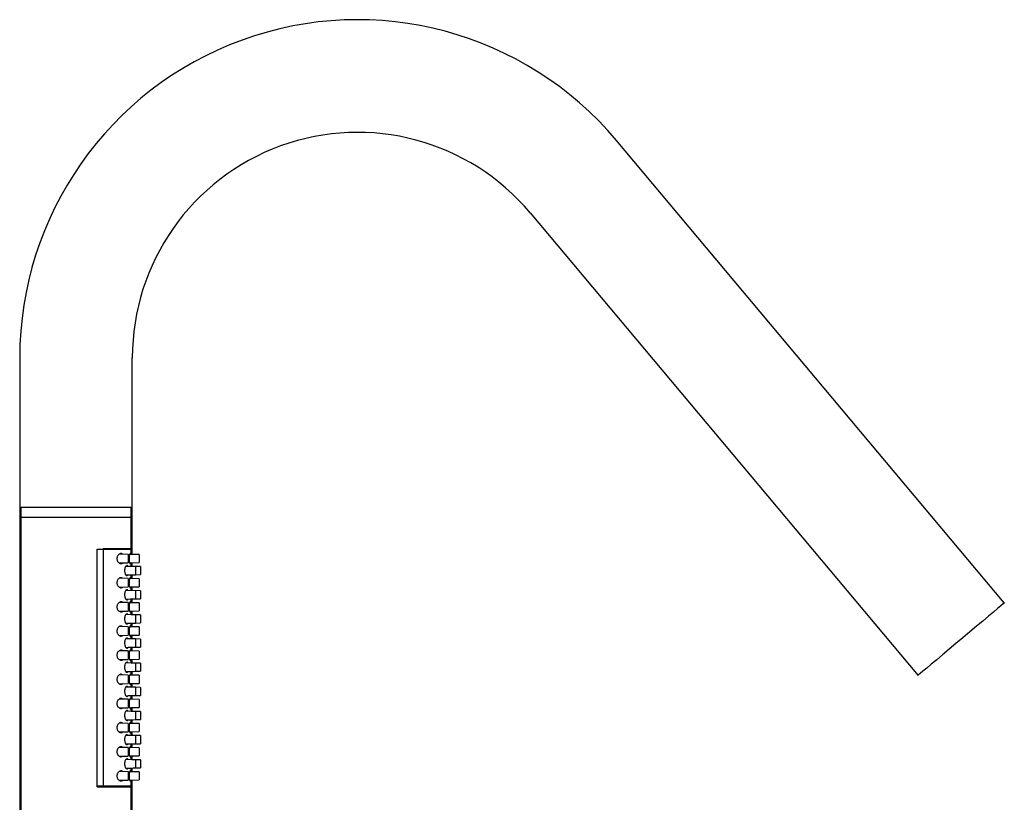
# Model space of a CAD drawing. Units: millimetres. Extents: x 45 to 914, y 59 to 1648.
# Drawn here: x 669 to 914, y 1454 to 1648 of the extents above; entities that cross this region are included whole.
import ezdxf

# ---------------------------------------------------------------- set-up
doc = ezdxf.new("R2010")
doc.units = ezdxf.units.MM

msp = doc.modelspace()

# ---------------------------------------------------------------- linework, layer by layer
at = {"color": 7, "linetype": 'Continuous', "lineweight": 25}
for p, q in [((914.18, 1503.16), (817.77, 1618.07)), ((796.32, 1600.07), (892.74, 1485.17)), ((669.42, 1564.08), (669.42, 1372.08)), ((697.42, 1515.22), (697.42, 1564.08)), ((669.67, 1526.99), (669.67, 1524.49)), ((669.67, 1526.99), (697.17, 1526.99)), ((697.17, 1524.49), (697.17, 1526.99)), ((669.67, 1524.49), (669.67, 1344.49)), ((669.67, 1524.49), (697.17, 1524.49)), ((697.17, 1516.49), (697.17, 1524.49)), ((688.71, 1516.49), (697.17, 1516.49)), ((688.71, 1457.49), (688.71, 1516.49)), ((690.13, 1516.69), (690.13, 1457.69)), ((690.13, 1516.69), (697.17, 1516.69)), ((696.36, 1515.24), (694.18, 1515.28)), ((697.17, 1515.23), (697.17, 1516.69)), ((699.12, 1515.19), (697.17, 1515.23)), ((694.18, 1513.1), (696.36, 1513.13)), ((697.17, 1513.15), (699.12, 1513.18)), ((697.17, 1512.42), (697.17, 1513.15)), ((697.42, 1512.22), (697.42, 1513.15)), ((696.36, 1509.24), (694.18, 1509.28)), ((697.15, 1510.15), (698.17, 1510.17)), ((697.17, 1509.23), (697.17, 1509.94)), ((699.12, 1509.19), (697.17, 1509.23)), ((697.42, 1509.22), (697.42, 1510.15)), ((698.17, 1510.17), (699.42, 1510.19)), ((694.18, 1507.1), (696.36, 1507.13)), ((697.17, 1507.15), (699.12, 1507.18)), ((697.17, 1506.42), (697.17, 1507.15)), ((697.42, 1506.22), (697.42, 1507.15)), ((696.36, 1503.24), (694.18, 1503.28)), ((697.15, 1504.15), (698.17, 1504.17)), ((697.17, 1503.23), (697.17, 1503.94)), ((699.12, 1503.19), (697.17, 1503.23)), ((697.42, 1503.22), (697.42, 1504.15)), ((698.17, 1504.17), (699.42, 1504.19)), ((694.18, 1501.1), (696.36, 1501.13)), ((697.17, 1501.15), (699.12, 1501.18)), ((697.17, 1500.42), (697.17, 1501.15)), ((697.42, 1500.22), (697.42, 1501.15)), ((697.15, 1498.15), (698.17, 1498.17)), ((697.42, 1497.22), (697.42, 1498.15)), ((698.17, 1498.17), (699.42, 1498.19)), ((696.36, 1497.24), (694.18, 1497.28)), ((697.17, 1497.23), (697.17, 1497.94)), ((699.12, 1497.19), (697.17, 1497.23)), ((694.18, 1495.1), (696.36, 1495.13)), ((697.17, 1495.15), (699.12, 1495.18)), ((697.17, 1494.42), (697.17, 1495.15)), ((697.42, 1494.22), (697.42, 1495.15)), ((696.36, 1491.24), (694.18, 1491.28)), ((697.15, 1492.15), (698.17, 1492.17)), ((697.17, 1491.23), (697.17, 1491.94)), ((699.12, 1491.19), (697.17, 1491.23)), ((697.42, 1491.22), (697.42, 1492.15)), ((698.17, 1492.17), (699.42, 1492.19)), ((694.18, 1489.1), (696.36, 1489.13)), ((697.17, 1489.15), (699.12, 1489.18)), ((697.17, 1488.42), (697.17, 1489.15)), ((697.42, 1488.22), (697.42, 1489.15)), ((697.15, 1486.15), (698.17, 1486.17)), ((697.17, 1485.23), (697.17, 1485.94)), ((697.42, 1485.22), (697.42, 1486.15)), ((698.17, 1486.17), (699.42, 1486.19)), ((696.36, 1485.24), (694.18, 1485.28)), ((699.12, 1485.19), (697.17, 1485.23)), ((694.18, 1483.1), (696.36, 1483.13)), ((697.17, 1483.15), (699.12, 1483.18)), ((697.17, 1482.42), (697.17, 1483.15)), ((697.42, 1482.22), (697.42, 1483.15)), ((696.36, 1479.24), (694.18, 1479.28)), ((697.15, 1480.15), (698.17, 1480.17)), ((697.17, 1479.23), (697.17, 1479.94)), ((699.12, 1479.19), (697.17, 1479.23)), ((697.42, 1479.22), (697.42, 1480.15)), ((698.17, 1480.17), (699.42, 1480.19)), ((694.18, 1477.1), (696.36, 1477.13)), ((697.17, 1477.15), (699.12, 1477.18)), ((697.17, 1476.42), (697.17, 1477.15)), ((697.42, 1476.22), (697.42, 1477.15)), ((697.15, 1474.15), (698.17, 1474.17)), ((697.17, 1473.23), (697.17, 1473.94)), ((697.42, 1473.22), (697.42, 1474.15)), ((698.17, 1474.17), (699.42, 1474.19)), ((696.36, 1473.24), (694.18, 1473.28)), ((694.18, 1471.1), (696.36, 1471.13)), ((699.12, 1473.19), (697.17, 1473.23)), ((697.17, 1471.15), (699.12, 1471.18)), ((697.17, 1470.42), (697.17, 1471.15)), ((697.42, 1470.22), (697.42, 1471.15)), ((696.36, 1467.24), (694.18, 1467.28)), ((697.15, 1468.15), (698.17, 1468.17)), ((697.17, 1467.23), (697.17, 1467.94)), ((699.12, 1467.19), (697.17, 1467.23)), ((697.42, 1467.22), (697.42, 1468.15)), ((698.17, 1468.17), (699.42, 1468.19)), ((694.18, 1465.1), (696.36, 1465.13)), ((697.17, 1465.15), (699.12, 1465.18)), ((697.17, 1464.42), (697.17, 1465.15)), ((697.42, 1464.22), (697.42, 1465.15)), ((696.36, 1461.24), (694.18, 1461.28)), ((697.15, 1462.15), (698.17, 1462.17)), ((697.17, 1461.23), (697.17, 1461.94)), ((697.42, 1461.22), (697.42, 1462.15)), ((698.17, 1462.17), (699.42, 1462.19)), ((694.18, 1459.1), (696.36, 1459.13)), ((699.12, 1461.19), (697.17, 1461.23)), ((697.17, 1459.15), (699.12, 1459.18)), ((697.17, 1457.69), (697.17, 1459.15)), ((697.42, 1372.08), (697.42, 1459.15)), ((688.71, 1457.69), (690.13, 1457.69)), ((688.71, 1457.49), (697.17, 1457.49)), ((690.13, 1457.69), (697.17, 1457.69)), ((696.22, 1457.49), (696.22, 1457.69)), ((697.17, 1344.49), (697.17, 1457.49))]:
    msp.add_line(p, q, dxfattribs=at)
at = {"color": 7, "linetype": 'Continuous', "lineweight": 25, "flags": 128}
for points in [[(699.12, 1515.19), (696.95, 1515.23), (696.76, 1515.23)], [(696.76, 1513.14), (696.95, 1513.14), (699.12, 1513.18)], [(698.17, 1512.21), (695.84, 1512.25), (695.81, 1512.25)], [(699.42, 1512.19), (697.38, 1512.22), (697.15, 1512.23)], [(699.12, 1509.19), (696.95, 1509.23), (696.76, 1509.23)], [(698.17, 1506.21), (695.84, 1506.25), (695.81, 1506.25)], [(696.76, 1507.14), (696.95, 1507.14), (699.12, 1507.18)], [(699.42, 1506.19), (697.38, 1506.22), (697.15, 1506.23)], [(699.12, 1503.19), (696.95, 1503.23), (696.76, 1503.23)], [(914.18, 1503.16), (914.15, 1503.14), (913.87, 1502.9), (913.33, 1502.44), (912.52, 1501.77), (911.49, 1500.9), (910.24, 1499.86), (908.82, 1498.67), (907.26, 1497.36), (905.61, 1495.97), (903.89, 1494.53), (902.17, 1493.08), (900.48, 1491.66), (898.86, 1490.31), (897.37, 1489.05), (896.03, 1487.93), (894.89, 1486.97), (893.96, 1486.2), (893.29, 1485.63), (892.87, 1485.28), (892.74, 1485.17)], [(696.76, 1501.14), (696.95, 1501.14), (699.12, 1501.18)], [(698.17, 1500.21), (695.84, 1500.25), (695.81, 1500.25)], [(699.42, 1500.19), (697.38, 1500.22), (697.15, 1500.23)], [(699.12, 1497.19), (696.95, 1497.23), (696.76, 1497.23)], [(698.17, 1494.21), (695.84, 1494.25), (695.81, 1494.25)], [(696.76, 1495.14), (696.95, 1495.14), (699.12, 1495.18)], [(699.42, 1494.19), (697.38, 1494.22), (697.15, 1494.23)], [(699.12, 1491.19), (696.95, 1491.23), (696.76, 1491.23)], [(698.17, 1488.21), (695.84, 1488.25), (695.81, 1488.25)], [(696.76, 1489.14), (696.95, 1489.14), (699.12, 1489.18)], [(699.42, 1488.19), (697.38, 1488.22), (697.15, 1488.23)], [(699.12, 1485.19), (696.95, 1485.23), (696.76, 1485.23)], [(698.17, 1482.21), (695.84, 1482.25), (695.81, 1482.25)], [(696.76, 1483.14), (696.95, 1483.14), (699.12, 1483.18)], [(699.42, 1482.19), (697.38, 1482.22), (697.15, 1482.23)], [(699.12, 1479.19), (696.95, 1479.23), (696.76, 1479.23)], [(698.17, 1476.21), (695.84, 1476.25), (695.81, 1476.25)], [(696.76, 1477.14), (696.95, 1477.14), (699.12, 1477.18)], [(699.42, 1476.19), (697.38, 1476.22), (697.15, 1476.23)], [(699.12, 1473.19), (696.95, 1473.23), (696.76, 1473.23)], [(696.76, 1471.14), (696.95, 1471.14), (699.12, 1471.18)], [(698.17, 1470.21), (695.84, 1470.25), (695.81, 1470.25)], [(699.42, 1470.19), (697.38, 1470.22), (697.15, 1470.23)], [(699.12, 1467.19), (696.95, 1467.23), (696.76, 1467.23)], [(698.17, 1464.21), (695.84, 1464.25), (695.81, 1464.25)], [(696.76, 1465.14), (696.95, 1465.14), (699.12, 1465.18)], [(699.42, 1464.19), (697.38, 1464.22), (697.15, 1464.23)], [(699.12, 1461.19), (696.95, 1461.23), (696.76, 1461.23)], [(696.76, 1459.14), (696.95, 1459.14), (699.12, 1459.18)]]:
    msp.add_lwpolyline(points, dxfattribs=at)
at = {"color": 7, "linetype": 'Continuous', "lineweight": 25}
for radius in [84, 56]:
    msp.add_arc((753.42, 1564.08), radius, 40, 180, dxfattribs=at)
for points, knots in [([(695.01, 1515.26), (694.99, 1515.29), (694.89, 1515.4), (694.65, 1515.45), (694.31, 1515.41), (693.98, 1515.18), (693.74, 1514.85), (693.61, 1514.52), (693.6, 1514.29), (693.59, 1514.19)], [0, 0, 0, 0, 0.049718, 0.2166, 0.409579, 0.622659, 0.775587, 0.896712, 1, 1, 1, 1]), ([(696.36, 1515.24), (696.36, 1515.24), (696.36, 1515.26), (696.36, 1515.19), (696.36, 1515.02), (696.36, 1514.75), (696.36, 1514.41), (696.36, 1514.05), (696.36, 1513.71), (696.36, 1513.42), (696.36, 1513.22), (696.36, 1513.13), (696.36, 1513.14), (696.36, 1513.15)], [0, 0, 0, 0, 0.002294, 0.110017, 0.217904, 0.324555, 0.431469, 0.540852, 0.646587, 0.754155, 0.862738, 0.969867, 1, 1, 1, 1]), ([(697.02, 1515.23), (697.01, 1515.28), (696.98, 1515.4), (696.91, 1515.46), (696.82, 1515.39), (696.73, 1515.19), (696.65, 1514.86), (696.61, 1514.51), (696.6, 1514.28), (696.6, 1514.19)], [0, 0, 0, 0, 0.1020479, 0.2588125, 0.4181667, 0.5803247, 0.7429852, 0.9019292, 1, 1, 1, 1]), ([(699.12, 1515.19), (699.12, 1515.19), (699.12, 1515.21), (699.12, 1515.14), (699.12, 1514.98), (699.12, 1514.72), (699.12, 1514.4), (699.12, 1514.06), (699.12, 1513.73), (699.12, 1513.45), (699.12, 1513.26), (699.12, 1513.17), (699.12, 1513.19), (699.12, 1513.19)], [0, 0, 0, 0, 0.0037291, 0.1112066, 0.2187442, 0.3259947, 0.4332907, 0.5409458, 0.6479138, 0.755528, 0.8629662, 0.9702688, 1, 1, 1, 1]), ([(693.59, 1514.19), (693.6, 1514.07), (693.62, 1513.84), (693.76, 1513.5), (693.99, 1513.19), (694.33, 1512.96), (694.69, 1512.92), (694.94, 1512.98), (695.03, 1513.11), (695.03, 1513.11)], [0, 0, 0, 0, 0.1142629, 0.2280086, 0.3856564, 0.5850467, 0.7863788, 0.9978566, 1, 1, 1, 1]), ([(696.6, 1514.19), (696.6, 1514.05), (696.61, 1513.78), (696.67, 1513.41), (696.75, 1513.13), (696.84, 1512.95), (696.93, 1512.92), (696.99, 1512.99), (697.01, 1513.11), (697.02, 1513.15)], [0, 0, 0, 0, 0.151413, 0.302709, 0.45723, 0.617319, 0.78024, 0.942053, 1, 1, 1, 1]), ([(696.34, 1512.24), (696.32, 1512.28), (696.26, 1512.39), (696.12, 1512.46), (695.93, 1512.41), (695.74, 1512.2), (695.58, 1511.86), (695.5, 1511.49), (695.49, 1511.26), (695.49, 1511.19)], [0, 0, 0, 0, 0.072356, 0.231885, 0.401751, 0.579734, 0.756153, 0.917179, 1, 1, 1, 1]), ([(695.49, 1511.19), (695.5, 1511.06), (695.51, 1510.8), (695.61, 1510.46), (695.74, 1510.17), (695.92, 1509.97), (696.11, 1509.92), (696.26, 1509.97), (696.32, 1510.1), (696.34, 1510.13)], [0, 0, 0, 0, 0.138211, 0.276131, 0.421666, 0.583846, 0.759664, 0.938424, 1, 1, 1, 1]), ([(697.17, 1512.42), (697.17, 1512.42), (697.17, 1512.42), (697.16, 1512.33), (697.15, 1512.23), (697.15, 1512.23)], [0, 0, 0, 0, 0.388508, 0.964069, 1, 1, 1, 1]), ([(698.17, 1512.21), (698.17, 1512.21), (698.17, 1512.23), (698.17, 1512.16), (698.17, 1511.99), (698.17, 1511.73), (698.17, 1511.4), (698.17, 1511.05), (698.17, 1510.72), (698.17, 1510.44), (698.17, 1510.25), (698.17, 1510.16), (698.17, 1510.17), (698.17, 1510.18)], [0, 0, 0, 0, 0.004127, 0.111595, 0.219067, 0.326338, 0.433847, 0.541364, 0.648388, 0.756187, 0.863337, 0.971103, 1, 1, 1, 1]), ([(699.42, 1512.19), (699.42, 1512.19), (699.42, 1512.2), (699.42, 1512.14), (699.42, 1511.98), (699.42, 1511.72), (699.42, 1511.4), (699.42, 1511.06), (699.42, 1510.73), (699.42, 1510.45), (699.42, 1510.27), (699.42, 1510.18), (699.42, 1510.2), (699.42, 1510.2)], [0, 0, 0, 0, 0.003405, 0.110968, 0.21848, 0.325726, 0.433006, 0.540649, 0.64766, 0.755221, 0.862614, 0.969937, 1, 1, 1, 1]), ([(695.01, 1509.26), (694.99, 1509.29), (694.89, 1509.4), (694.65, 1509.45), (694.31, 1509.41), (693.98, 1509.18), (693.74, 1508.85), (693.61, 1508.52), (693.6, 1508.29), (693.59, 1508.19)], [0, 0, 0, 0, 0.0497182, 0.2166004, 0.409579, 0.6226589, 0.7755868, 0.8967115, 1, 1, 1, 1]), ([(693.59, 1508.19), (693.6, 1508.07), (693.62, 1507.84), (693.76, 1507.5), (693.99, 1507.19), (694.33, 1506.96), (694.69, 1506.92), (694.94, 1506.98), (695.03, 1507.11), (695.03, 1507.11)], [0, 0, 0, 0, 0.114263, 0.228008, 0.385659, 0.585047, 0.786379, 0.997857, 1, 1, 1, 1]), ([(695.81, 1510.12), (695.82, 1510.12), (696.61, 1510.14), (697.39, 1510.15), (698.17, 1510.17)], [0, 0, 0, 0, 0.013874, 1, 1, 1, 1]), ([(696.36, 1509.24), (696.36, 1509.24), (696.36, 1509.26), (696.36, 1509.19), (696.36, 1509.02), (696.36, 1508.75), (696.36, 1508.41), (696.36, 1508.05), (696.36, 1507.71), (696.36, 1507.42), (696.36, 1507.22), (696.36, 1507.13), (696.36, 1507.14), (696.36, 1507.15)], [0, 0, 0, 0, 0.002294, 0.110017, 0.217904, 0.324554, 0.431468, 0.540855, 0.646586, 0.754157, 0.862737, 0.969867, 1, 1, 1, 1]), ([(697.02, 1509.23), (697.01, 1509.28), (696.98, 1509.4), (696.91, 1509.46), (696.82, 1509.39), (696.73, 1509.19), (696.65, 1508.86), (696.61, 1508.51), (696.6, 1508.28), (696.6, 1508.19)], [0, 0, 0, 0, 0.102051, 0.258815, 0.41817, 0.580325, 0.742986, 0.901935, 1, 1, 1, 1]), ([(696.6, 1508.19), (696.6, 1508.05), (696.61, 1507.78), (696.67, 1507.41), (696.75, 1507.13), (696.84, 1506.95), (696.93, 1506.92), (696.99, 1506.99), (697.01, 1507.11), (697.02, 1507.15)], [0, 0, 0, 0, 0.1514138, 0.3027105, 0.4572318, 0.6173211, 0.7802428, 0.9420563, 1, 1, 1, 1]), ([(697.15, 1510.15), (697.15, 1510.14), (697.16, 1510.04), (697.17, 1509.96), (697.17, 1509.94), (697.17, 1509.94)], [0, 0, 0, 0, 0.044307, 0.62321, 1, 1, 1, 1]), ([(699.12, 1509.19), (699.12, 1509.19), (699.12, 1509.21), (699.12, 1509.14), (699.12, 1508.98), (699.12, 1508.72), (699.12, 1508.4), (699.12, 1508.06), (699.12, 1507.73), (699.12, 1507.45), (699.12, 1507.26), (699.12, 1507.17), (699.12, 1507.19), (699.12, 1507.19)], [0, 0, 0, 0, 0.0037291, 0.1112065, 0.218744, 0.3259943, 0.4332902, 0.5409452, 0.6479131, 0.755531, 0.8629663, 0.9702688, 1, 1, 1, 1]), ([(696.34, 1506.24), (696.32, 1506.28), (696.26, 1506.39), (696.12, 1506.46), (695.93, 1506.41), (695.74, 1506.2), (695.58, 1505.86), (695.5, 1505.49), (695.49, 1505.26), (695.49, 1505.19)], [0, 0, 0, 0, 0.072359, 0.231887, 0.401753, 0.579735, 0.756154, 0.917179, 1, 1, 1, 1]), ([(697.17, 1506.42), (697.17, 1506.42), (697.17, 1506.42), (697.16, 1506.33), (697.15, 1506.23), (697.15, 1506.23)], [0, 0, 0, 0, 0.38851, 0.964083, 1, 1, 1, 1]), ([(698.17, 1506.21), (698.17, 1506.21), (698.17, 1506.23), (698.17, 1506.16), (698.17, 1505.99), (698.17, 1505.73), (698.17, 1505.4), (698.17, 1505.05), (698.17, 1504.72), (698.17, 1504.44), (698.17, 1504.25), (698.17, 1504.16), (698.17, 1504.17), (698.17, 1504.18)], [0, 0, 0, 0, 0.0041259, 0.1115936, 0.2190655, 0.3263361, 0.4338499, 0.5413623, 0.6483863, 0.7561852, 0.8633357, 0.9711022, 1, 1, 1, 1]), ([(699.42, 1506.19), (699.42, 1506.19), (699.42, 1506.2), (699.42, 1506.14), (699.42, 1505.98), (699.42, 1505.72), (699.42, 1505.4), (699.42, 1505.06), (699.42, 1504.73), (699.42, 1504.45), (699.42, 1504.27), (699.42, 1504.18), (699.42, 1504.2), (699.42, 1504.2)], [0, 0, 0, 0, 0.0034046, 0.1109681, 0.2184795, 0.3257262, 0.4330063, 0.5406487, 0.6476645, 0.7552218, 0.8626148, 0.9699378, 1, 1, 1, 1]), ([(695.01, 1503.26), (694.99, 1503.29), (694.89, 1503.4), (694.65, 1503.45), (694.31, 1503.41), (693.98, 1503.18), (693.74, 1502.85), (693.61, 1502.52), (693.6, 1502.29), (693.59, 1502.19)], [0, 0, 0, 0, 0.049718, 0.216599, 0.409577, 0.622656, 0.775583, 0.896707, 1, 1, 1, 1]), ([(695.49, 1505.19), (695.5, 1505.06), (695.51, 1504.8), (695.61, 1504.46), (695.74, 1504.17), (695.92, 1503.97), (696.11, 1503.92), (696.26, 1503.97), (696.32, 1504.1), (696.34, 1504.13)], [0, 0, 0, 0, 0.138211, 0.276131, 0.421666, 0.583846, 0.759664, 0.938424, 1, 1, 1, 1]), ([(695.81, 1504.12), (695.82, 1504.12), (696.61, 1504.14), (697.39, 1504.15), (698.17, 1504.17)], [0, 0, 0, 0, 0.013874, 1, 1, 1, 1]), ([(696.36, 1503.24), (696.36, 1503.24), (696.36, 1503.26), (696.36, 1503.19), (696.36, 1503.02), (696.36, 1502.75), (696.36, 1502.41), (696.36, 1502.05), (696.36, 1501.71), (696.36, 1501.42), (696.36, 1501.22), (696.36, 1501.13), (696.36, 1501.14), (696.36, 1501.15)], [0, 0, 0, 0, 0.002295, 0.110017, 0.217906, 0.324553, 0.431466, 0.540854, 0.646588, 0.754156, 0.862738, 0.969867, 1, 1, 1, 1]), ([(697.02, 1503.23), (697.01, 1503.28), (696.98, 1503.4), (696.91, 1503.46), (696.82, 1503.39), (696.73, 1503.19), (696.65, 1502.86), (696.61, 1502.51), (696.6, 1502.28), (696.6, 1502.19)], [0, 0, 0, 0, 0.10205, 0.258814, 0.418168, 0.580322, 0.742982, 0.90193, 1, 1, 1, 1]), ([(697.15, 1504.15), (697.15, 1504.14), (697.16, 1504.04), (697.17, 1503.96), (697.17, 1503.94), (697.17, 1503.94)], [0, 0, 0, 0, 0.044307, 0.62321, 1, 1, 1, 1]), ([(699.12, 1503.19), (699.12, 1503.19), (699.12, 1503.21), (699.12, 1503.14), (699.12, 1502.98), (699.12, 1502.72), (699.12, 1502.4), (699.12, 1502.06), (699.12, 1501.73), (699.12, 1501.45), (699.12, 1501.26), (699.12, 1501.17), (699.12, 1501.19), (699.12, 1501.19)], [0, 0, 0, 0, 0.0037291, 0.1112065, 0.2187439, 0.3259942, 0.4332902, 0.5409498, 0.6479132, 0.755531, 0.8629664, 0.9702688, 1, 1, 1, 1]), ([(693.59, 1502.19), (693.6, 1502.07), (693.62, 1501.84), (693.76, 1501.5), (693.99, 1501.19), (694.33, 1500.96), (694.69, 1500.92), (694.94, 1500.98), (695.03, 1501.11), (695.03, 1501.11)], [0, 0, 0, 0, 0.114264, 0.228006, 0.385658, 0.585047, 0.78638, 0.997859, 1, 1, 1, 1]), ([(696.34, 1500.24), (696.32, 1500.28), (696.26, 1500.39), (696.12, 1500.46), (695.93, 1500.41), (695.74, 1500.2), (695.58, 1499.86), (695.5, 1499.49), (695.49, 1499.26), (695.49, 1499.19)], [0, 0, 0, 0, 0.072359, 0.231887, 0.401753, 0.579735, 0.756154, 0.917179, 1, 1, 1, 1]), ([(696.6, 1502.19), (696.6, 1502.05), (696.61, 1501.78), (696.67, 1501.41), (696.75, 1501.13), (696.84, 1500.95), (696.93, 1500.92), (696.99, 1500.99), (697.01, 1501.11), (697.02, 1501.15)], [0, 0, 0, 0, 0.151414, 0.302712, 0.45723, 0.61732, 0.780242, 0.942056, 1, 1, 1, 1]), ([(697.17, 1500.42), (697.17, 1500.42), (697.17, 1500.42), (697.16, 1500.33), (697.15, 1500.23), (697.15, 1500.23)], [0, 0, 0, 0, 0.388505, 0.96407, 1, 1, 1, 1]), ([(695.49, 1499.19), (695.5, 1499.06), (695.51, 1498.8), (695.61, 1498.46), (695.74, 1498.17), (695.92, 1497.97), (696.11, 1497.92), (696.26, 1497.97), (696.32, 1498.1), (696.34, 1498.13)], [0, 0, 0, 0, 0.13821, 0.276135, 0.421668, 0.583847, 0.759664, 0.938424, 1, 1, 1, 1]), ([(695.81, 1498.12), (695.82, 1498.12), (696.61, 1498.14), (697.39, 1498.15), (698.17, 1498.17)], [0, 0, 0, 0, 0.013874, 1, 1, 1, 1]), ([(697.15, 1498.15), (697.15, 1498.14), (697.16, 1498.04), (697.17, 1497.96), (697.17, 1497.94), (697.17, 1497.94)], [0, 0, 0, 0, 0.044307, 0.623214, 1, 1, 1, 1]), ([(698.17, 1500.21), (698.17, 1500.21), (698.17, 1500.23), (698.17, 1500.16), (698.17, 1499.99), (698.17, 1499.73), (698.17, 1499.4), (698.17, 1499.05), (698.17, 1498.72), (698.17, 1498.44), (698.17, 1498.25), (698.17, 1498.16), (698.17, 1498.17), (698.17, 1498.18)], [0, 0, 0, 0, 0.0041259, 0.1115936, 0.2190657, 0.3263399, 0.4338495, 0.5413619, 0.648386, 0.756185, 0.8633356, 0.9711022, 1, 1, 1, 1]), ([(699.42, 1500.19), (699.42, 1500.19), (699.42, 1500.2), (699.42, 1500.14), (699.42, 1499.98), (699.42, 1499.72), (699.42, 1499.4), (699.42, 1499.06), (699.42, 1498.73), (699.42, 1498.45), (699.42, 1498.27), (699.42, 1498.18), (699.42, 1498.2), (699.42, 1498.2)], [0, 0, 0, 0, 0.003405, 0.110968, 0.218482, 0.325725, 0.433005, 0.540653, 0.647664, 0.755222, 0.862615, 0.969938, 1, 1, 1, 1]), ([(695.01, 1497.26), (694.99, 1497.29), (694.89, 1497.4), (694.65, 1497.45), (694.31, 1497.41), (693.98, 1497.18), (693.74, 1496.85), (693.61, 1496.52), (693.6, 1496.29), (693.59, 1496.19)], [0, 0, 0, 0, 0.049718, 0.2166, 0.409578, 0.622659, 0.775587, 0.896707, 1, 1, 1, 1]), ([(693.59, 1496.19), (693.6, 1496.07), (693.62, 1495.84), (693.76, 1495.5), (693.99, 1495.19), (694.33, 1494.96), (694.69, 1494.92), (694.94, 1494.98), (695.03, 1495.11), (695.03, 1495.11)], [0, 0, 0, 0, 0.114263, 0.228005, 0.385657, 0.585046, 0.786379, 0.997859, 1, 1, 1, 1]), ([(696.36, 1497.24), (696.36, 1497.24), (696.36, 1497.26), (696.36, 1497.19), (696.36, 1497.02), (696.36, 1496.75), (696.36, 1496.41), (696.36, 1496.05), (696.36, 1495.71), (696.36, 1495.42), (696.36, 1495.22), (696.36, 1495.13), (696.36, 1495.14), (696.36, 1495.15)], [0, 0, 0, 0, 0.002295, 0.110018, 0.217905, 0.324552, 0.431466, 0.540853, 0.646588, 0.754155, 0.862738, 0.969867, 1, 1, 1, 1]), ([(697.02, 1497.23), (697.01, 1497.28), (696.98, 1497.4), (696.91, 1497.46), (696.82, 1497.39), (696.73, 1497.19), (696.65, 1496.86), (696.61, 1496.51), (696.6, 1496.28), (696.6, 1496.19)], [0, 0, 0, 0, 0.10205, 0.258813, 0.418167, 0.580321, 0.742981, 0.90193, 1, 1, 1, 1]), ([(696.6, 1496.19), (696.6, 1496.05), (696.61, 1495.78), (696.67, 1495.41), (696.75, 1495.13), (696.84, 1494.95), (696.93, 1494.92), (696.99, 1494.99), (697.01, 1495.11), (697.02, 1495.15)], [0, 0, 0, 0, 0.151414, 0.302711, 0.457228, 0.61732, 0.780241, 0.942053, 1, 1, 1, 1]), ([(699.12, 1497.19), (699.12, 1497.19), (699.12, 1497.21), (699.12, 1497.14), (699.12, 1496.98), (699.12, 1496.72), (699.12, 1496.4), (699.12, 1496.06), (699.12, 1495.73), (699.12, 1495.45), (699.12, 1495.26), (699.12, 1495.17), (699.12, 1495.19), (699.12, 1495.19)], [0, 0, 0, 0, 0.003729, 0.111207, 0.218747, 0.325997, 0.433293, 0.540948, 0.647916, 0.755531, 0.862966, 0.970269, 1, 1, 1, 1]), ([(696.34, 1494.24), (696.32, 1494.28), (696.26, 1494.39), (696.12, 1494.46), (695.93, 1494.41), (695.74, 1494.2), (695.58, 1493.86), (695.5, 1493.49), (695.49, 1493.26), (695.49, 1493.19)], [0, 0, 0, 0, 0.072356, 0.2318856, 0.4017523, 0.5797345, 0.7561538, 0.9171844, 1, 1, 1, 1]), ([(695.49, 1493.19), (695.5, 1493.06), (695.51, 1492.8), (695.61, 1492.46), (695.74, 1492.17), (695.92, 1491.97), (696.11, 1491.92), (696.26, 1491.97), (696.32, 1492.1), (696.34, 1492.13)], [0, 0, 0, 0, 0.13821, 0.276135, 0.421668, 0.583847, 0.759664, 0.938424, 1, 1, 1, 1]), ([(697.17, 1494.42), (697.17, 1494.42), (697.17, 1494.42), (697.16, 1494.33), (697.15, 1494.23), (697.15, 1494.23)], [0, 0, 0, 0, 0.388505, 0.96407, 1, 1, 1, 1]), ([(698.17, 1494.21), (698.17, 1494.21), (698.17, 1494.23), (698.17, 1494.16), (698.17, 1493.99), (698.17, 1493.73), (698.17, 1493.4), (698.17, 1493.05), (698.17, 1492.72), (698.17, 1492.44), (698.17, 1492.25), (698.17, 1492.16), (698.17, 1492.17), (698.17, 1492.18)], [0, 0, 0, 0, 0.004126, 0.111594, 0.219065, 0.32634, 0.433849, 0.541361, 0.648385, 0.756188, 0.863336, 0.971102, 1, 1, 1, 1]), ([(699.42, 1494.19), (699.42, 1494.19), (699.42, 1494.2), (699.42, 1494.14), (699.42, 1493.98), (699.42, 1493.72), (699.42, 1493.4), (699.42, 1493.06), (699.42, 1492.73), (699.42, 1492.45), (699.42, 1492.27), (699.42, 1492.18), (699.42, 1492.2), (699.42, 1492.2)], [0, 0, 0, 0, 0.0034038, 0.1109666, 0.2184805, 0.3257237, 0.4330039, 0.5406513, 0.6476626, 0.75522, 0.8626159, 0.9699378, 1, 1, 1, 1]), ([(695.01, 1491.26), (694.99, 1491.29), (694.89, 1491.4), (694.65, 1491.45), (694.31, 1491.41), (693.98, 1491.18), (693.74, 1490.85), (693.61, 1490.52), (693.6, 1490.29), (693.59, 1490.19)], [0, 0, 0, 0, 0.049718, 0.2166, 0.409579, 0.622659, 0.775587, 0.896707, 1, 1, 1, 1]), ([(695.81, 1492.12), (695.82, 1492.12), (696.61, 1492.14), (697.39, 1492.15), (698.17, 1492.17)], [0, 0, 0, 0, 0.013874, 1, 1, 1, 1]), ([(696.36, 1491.24), (696.36, 1491.24), (696.36, 1491.26), (696.36, 1491.19), (696.36, 1491.02), (696.36, 1490.75), (696.36, 1490.41), (696.36, 1490.05), (696.36, 1489.71), (696.36, 1489.42), (696.36, 1489.22), (696.36, 1489.13), (696.36, 1489.14), (696.36, 1489.15)], [0, 0, 0, 0, 0.002295, 0.110018, 0.217905, 0.324556, 0.431465, 0.540853, 0.646588, 0.754155, 0.862738, 0.969867, 1, 1, 1, 1]), ([(697.02, 1491.23), (697.01, 1491.28), (696.98, 1491.4), (696.91, 1491.46), (696.82, 1491.39), (696.73, 1491.19), (696.65, 1490.86), (696.61, 1490.51), (696.6, 1490.28), (696.6, 1490.19)], [0, 0, 0, 0, 0.102048, 0.258812, 0.418166, 0.580321, 0.742981, 0.901929, 1, 1, 1, 1]), ([(697.15, 1492.15), (697.15, 1492.14), (697.16, 1492.04), (697.17, 1491.96), (697.17, 1491.94), (697.17, 1491.94)], [0, 0, 0, 0, 0.04432, 0.623216, 1, 1, 1, 1]), ([(699.12, 1491.19), (699.12, 1491.19), (699.12, 1491.21), (699.12, 1491.14), (699.12, 1490.98), (699.12, 1490.72), (699.12, 1490.4), (699.12, 1490.06), (699.12, 1489.73), (699.12, 1489.45), (699.12, 1489.26), (699.12, 1489.17), (699.12, 1489.19), (699.12, 1489.19)], [0, 0, 0, 0, 0.003728, 0.111205, 0.218745, 0.325996, 0.433292, 0.540947, 0.647915, 0.755529, 0.862967, 0.970269, 1, 1, 1, 1]), ([(693.59, 1490.19), (693.6, 1490.07), (693.62, 1489.84), (693.76, 1489.5), (693.99, 1489.19), (694.33, 1488.96), (694.69, 1488.92), (694.94, 1488.98), (695.03, 1489.11), (695.03, 1489.11)], [0, 0, 0, 0, 0.114263, 0.228009, 0.385658, 0.585047, 0.78638, 0.997859, 1, 1, 1, 1]), ([(696.34, 1488.24), (696.32, 1488.28), (696.26, 1488.39), (696.12, 1488.46), (695.93, 1488.41), (695.74, 1488.2), (695.58, 1487.86), (695.5, 1487.49), (695.49, 1487.26), (695.49, 1487.19)], [0, 0, 0, 0, 0.072356, 0.231885, 0.401753, 0.579733, 0.756153, 0.917184, 1, 1, 1, 1]), ([(696.6, 1490.19), (696.6, 1490.05), (696.61, 1489.78), (696.67, 1489.41), (696.75, 1489.13), (696.84, 1488.95), (696.93, 1488.92), (696.99, 1488.99), (697.01, 1489.11), (697.02, 1489.15)], [0, 0, 0, 0, 0.151414, 0.30271, 0.457231, 0.61732, 0.780241, 0.942053, 1, 1, 1, 1]), ([(697.17, 1488.42), (697.17, 1488.42), (697.17, 1488.42), (697.16, 1488.33), (697.15, 1488.23), (697.15, 1488.23)], [0, 0, 0, 0, 0.388505, 0.96407, 1, 1, 1, 1]), ([(698.17, 1488.21), (698.17, 1488.21), (698.17, 1488.23), (698.17, 1488.16), (698.17, 1487.99), (698.17, 1487.73), (698.17, 1487.4), (698.17, 1487.05), (698.17, 1486.72), (698.17, 1486.44), (698.17, 1486.25), (698.17, 1486.16), (698.17, 1486.17), (698.17, 1486.18)], [0, 0, 0, 0, 0.004126, 0.111594, 0.219068, 0.326339, 0.433848, 0.541365, 0.648385, 0.756188, 0.863336, 0.971102, 1, 1, 1, 1]), ([(699.42, 1488.19), (699.42, 1488.19), (699.42, 1488.2), (699.42, 1488.14), (699.42, 1487.98), (699.42, 1487.72), (699.42, 1487.4), (699.42, 1487.06), (699.42, 1486.73), (699.42, 1486.45), (699.42, 1486.27), (699.42, 1486.18), (699.42, 1486.2), (699.42, 1486.2)], [0, 0, 0, 0, 0.003405, 0.110968, 0.21848, 0.325727, 0.433003, 0.54065, 0.647661, 0.755223, 0.862616, 0.969938, 1, 1, 1, 1]), ([(695.49, 1487.19), (695.5, 1487.06), (695.51, 1486.8), (695.61, 1486.46), (695.74, 1486.17), (695.92, 1485.97), (696.11, 1485.92), (696.26, 1485.97), (696.32, 1486.1), (696.34, 1486.13)], [0, 0, 0, 0, 0.138216, 0.276136, 0.421669, 0.583849, 0.759666, 0.938427, 1, 1, 1, 1]), ([(695.81, 1486.12), (695.82, 1486.12), (696.61, 1486.14), (697.39, 1486.15), (698.17, 1486.17)], [0, 0, 0, 0, 0.013874, 1, 1, 1, 1]), ([(697.15, 1486.15), (697.15, 1486.14), (697.16, 1486.04), (697.17, 1485.96), (697.17, 1485.94), (697.17, 1485.94)], [0, 0, 0, 0, 0.044307, 0.62321, 1, 1, 1, 1]), ([(695.01, 1485.26), (694.99, 1485.29), (694.89, 1485.4), (694.65, 1485.45), (694.31, 1485.41), (693.98, 1485.18), (693.74, 1484.85), (693.61, 1484.52), (693.6, 1484.29), (693.59, 1484.19)], [0, 0, 0, 0, 0.049718, 0.2166, 0.409579, 0.622659, 0.775587, 0.896712, 1, 1, 1, 1]), ([(693.59, 1484.19), (693.6, 1484.07), (693.62, 1483.84), (693.76, 1483.5), (693.99, 1483.19), (694.33, 1482.96), (694.69, 1482.92), (694.94, 1482.98), (695.03, 1483.11), (695.03, 1483.11)], [0, 0, 0, 0, 0.114263, 0.228009, 0.385657, 0.585048, 0.78638, 0.997859, 1, 1, 1, 1]), ([(696.36, 1485.24), (696.36, 1485.24), (696.36, 1485.26), (696.36, 1485.19), (696.36, 1485.02), (696.36, 1484.75), (696.36, 1484.41), (696.36, 1484.05), (696.36, 1483.71), (696.36, 1483.42), (696.36, 1483.22), (696.36, 1483.13), (696.36, 1483.14), (696.36, 1483.15)], [0, 0, 0, 0, 0.002294, 0.110017, 0.217904, 0.324555, 0.431469, 0.540852, 0.646587, 0.754155, 0.862738, 0.969867, 1, 1, 1, 1]), ([(697.02, 1485.23), (697.01, 1485.28), (696.98, 1485.4), (696.91, 1485.46), (696.82, 1485.39), (696.73, 1485.19), (696.65, 1484.86), (696.61, 1484.51), (696.6, 1484.28), (696.6, 1484.19)], [0, 0, 0, 0, 0.1020478, 0.2588122, 0.4181662, 0.5803241, 0.7429804, 0.9019293, 1, 1, 1, 1]), ([(696.6, 1484.19), (696.6, 1484.05), (696.61, 1483.78), (696.67, 1483.41), (696.75, 1483.13), (696.84, 1482.95), (696.93, 1482.92), (696.99, 1482.99), (697.01, 1483.11), (697.02, 1483.15)], [0, 0, 0, 0, 0.151414, 0.30271, 0.457231, 0.61732, 0.780241, 0.942053, 1, 1, 1, 1]), ([(699.12, 1485.19), (699.12, 1485.19), (699.12, 1485.21), (699.12, 1485.14), (699.12, 1484.98), (699.12, 1484.72), (699.12, 1484.4), (699.12, 1484.06), (699.12, 1483.73), (699.12, 1483.45), (699.12, 1483.26), (699.12, 1483.17), (699.12, 1483.19), (699.12, 1483.19)], [0, 0, 0, 0, 0.003729, 0.111207, 0.218744, 0.325995, 0.433291, 0.540946, 0.647914, 0.755528, 0.862966, 0.970268, 1, 1, 1, 1]), ([(696.34, 1482.24), (696.32, 1482.28), (696.26, 1482.39), (696.12, 1482.46), (695.93, 1482.41), (695.74, 1482.2), (695.58, 1481.86), (695.5, 1481.49), (695.49, 1481.26), (695.49, 1481.19)], [0, 0, 0, 0, 0.072356, 0.231885, 0.401751, 0.579734, 0.756153, 0.917179, 1, 1, 1, 1]), ([(695.49, 1481.19), (695.5, 1481.06), (695.51, 1480.8), (695.61, 1480.46), (695.74, 1480.17), (695.92, 1479.97), (696.11, 1479.92), (696.26, 1479.97), (696.32, 1480.1), (696.34, 1480.13)], [0, 0, 0, 0, 0.138211, 0.276131, 0.421666, 0.583846, 0.759664, 0.938424, 1, 1, 1, 1]), ([(697.17, 1482.42), (697.17, 1482.42), (697.17, 1482.42), (697.16, 1482.33), (697.15, 1482.23), (697.15, 1482.23)], [0, 0, 0, 0, 0.388504, 0.964069, 1, 1, 1, 1]), ([(698.17, 1482.21), (698.17, 1482.21), (698.17, 1482.23), (698.17, 1482.16), (698.17, 1481.99), (698.17, 1481.73), (698.17, 1481.4), (698.17, 1481.05), (698.17, 1480.72), (698.17, 1480.44), (698.17, 1480.25), (698.17, 1480.16), (698.17, 1480.17), (698.17, 1480.18)], [0, 0, 0, 0, 0.0041266, 0.1115952, 0.2190672, 0.3263379, 0.4338475, 0.5413646, 0.6483887, 0.7561876, 0.8633356, 0.9711022, 1, 1, 1, 1]), ([(699.42, 1482.19), (699.42, 1482.19), (699.42, 1482.2), (699.42, 1482.14), (699.42, 1481.98), (699.42, 1481.72), (699.42, 1481.4), (699.42, 1481.06), (699.42, 1480.73), (699.42, 1480.45), (699.42, 1480.27), (699.42, 1480.18), (699.42, 1480.2), (699.42, 1480.2)], [0, 0, 0, 0, 0.003405, 0.110968, 0.21848, 0.325727, 0.433007, 0.54065, 0.647661, 0.755223, 0.862616, 0.969938, 1, 1, 1, 1]), ([(695.01, 1479.26), (694.99, 1479.29), (694.89, 1479.4), (694.65, 1479.45), (694.31, 1479.41), (693.98, 1479.18), (693.74, 1478.85), (693.61, 1478.52), (693.6, 1478.29), (693.59, 1478.19)], [0, 0, 0, 0, 0.0497182, 0.2165997, 0.4095784, 0.6226585, 0.7755866, 0.8967114, 1, 1, 1, 1]), ([(695.81, 1480.12), (695.82, 1480.12), (696.61, 1480.14), (697.39, 1480.15), (698.17, 1480.17)], [0, 0, 0, 0, 0.013874, 1, 1, 1, 1]), ([(696.36, 1479.24), (696.36, 1479.24), (696.36, 1479.26), (696.36, 1479.19), (696.36, 1479.02), (696.36, 1478.75), (696.36, 1478.41), (696.36, 1478.05), (696.36, 1477.71), (696.36, 1477.42), (696.36, 1477.22), (696.36, 1477.13), (696.36, 1477.14), (696.36, 1477.15)], [0, 0, 0, 0, 0.0022939, 0.1100168, 0.217906, 0.3245532, 0.4314664, 0.5408539, 0.6465888, 0.7541565, 0.8627367, 0.9698669, 1, 1, 1, 1]), ([(697.02, 1479.23), (697.01, 1479.28), (696.98, 1479.4), (696.91, 1479.46), (696.82, 1479.39), (696.73, 1479.19), (696.65, 1478.86), (696.61, 1478.51), (696.6, 1478.28), (696.6, 1478.19)], [0, 0, 0, 0, 0.10205, 0.258815, 0.41817, 0.580325, 0.742985, 0.901929, 1, 1, 1, 1]), ([(697.15, 1480.15), (697.15, 1480.14), (697.16, 1480.04), (697.17, 1479.96), (697.17, 1479.94), (697.17, 1479.94)], [0, 0, 0, 0, 0.044307, 0.62321, 1, 1, 1, 1]), ([(699.12, 1479.19), (699.12, 1479.19), (699.12, 1479.21), (699.12, 1479.14), (699.12, 1478.98), (699.12, 1478.72), (699.12, 1478.4), (699.12, 1478.06), (699.12, 1477.73), (699.12, 1477.45), (699.12, 1477.26), (699.12, 1477.17), (699.12, 1477.19), (699.12, 1477.19)], [0, 0, 0, 0, 0.0037291, 0.1112065, 0.218744, 0.3259943, 0.4332902, 0.5409452, 0.6479131, 0.755531, 0.8629663, 0.9702688, 1, 1, 1, 1]), ([(693.59, 1478.19), (693.6, 1478.07), (693.62, 1477.84), (693.76, 1477.5), (693.99, 1477.19), (694.33, 1476.96), (694.69, 1476.92), (694.94, 1476.98), (695.03, 1477.11), (695.03, 1477.11)], [0, 0, 0, 0, 0.114263, 0.228008, 0.385659, 0.585047, 0.786379, 0.997857, 1, 1, 1, 1]), ([(696.34, 1476.24), (696.32, 1476.28), (696.26, 1476.39), (696.12, 1476.46), (695.93, 1476.41), (695.74, 1476.2), (695.58, 1475.86), (695.5, 1475.49), (695.49, 1475.26), (695.49, 1475.19)], [0, 0, 0, 0, 0.072359, 0.231887, 0.401753, 0.579735, 0.756154, 0.917179, 1, 1, 1, 1]), ([(696.6, 1478.19), (696.6, 1478.05), (696.61, 1477.78), (696.67, 1477.41), (696.75, 1477.13), (696.84, 1476.95), (696.93, 1476.92), (696.99, 1476.99), (697.01, 1477.11), (697.02, 1477.15)], [0, 0, 0, 0, 0.151413, 0.302709, 0.45723, 0.617319, 0.78024, 0.942053, 1, 1, 1, 1]), ([(697.17, 1476.42), (697.17, 1476.42), (697.17, 1476.42), (697.16, 1476.33), (697.15, 1476.23), (697.15, 1476.23)], [0, 0, 0, 0, 0.388508, 0.964069, 1, 1, 1, 1]), ([(698.17, 1476.21), (698.17, 1476.21), (698.17, 1476.23), (698.17, 1476.16), (698.17, 1475.99), (698.17, 1475.73), (698.17, 1475.4), (698.17, 1475.05), (698.17, 1474.72), (698.17, 1474.44), (698.17, 1474.25), (698.17, 1474.16), (698.17, 1474.17), (698.17, 1474.18)], [0, 0, 0, 0, 0.0041259, 0.1115936, 0.2190655, 0.3263361, 0.4338499, 0.5413623, 0.6483863, 0.7561852, 0.8633357, 0.9711022, 1, 1, 1, 1]), ([(699.42, 1476.19), (699.42, 1476.19), (699.42, 1476.2), (699.42, 1476.14), (699.42, 1475.98), (699.42, 1475.72), (699.42, 1475.4), (699.42, 1475.06), (699.42, 1474.73), (699.42, 1474.45), (699.42, 1474.27), (699.42, 1474.18), (699.42, 1474.2), (699.42, 1474.2)], [0, 0, 0, 0, 0.003405, 0.110968, 0.218479, 0.325726, 0.433006, 0.540649, 0.647664, 0.755222, 0.862615, 0.969937, 1, 1, 1, 1]), ([(695.49, 1475.19), (695.5, 1475.06), (695.51, 1474.8), (695.61, 1474.46), (695.74, 1474.17), (695.92, 1473.97), (696.11, 1473.92), (696.26, 1473.97), (696.32, 1474.1), (696.34, 1474.13)], [0, 0, 0, 0, 0.138211, 0.276131, 0.421666, 0.583846, 0.759664, 0.938424, 1, 1, 1, 1]), ([(695.81, 1474.12), (695.82, 1474.12), (696.61, 1474.14), (697.39, 1474.15), (698.17, 1474.17)], [0, 0, 0, 0, 0.013874, 1, 1, 1, 1]), ([(697.15, 1474.15), (697.15, 1474.14), (697.16, 1474.04), (697.17, 1473.96), (697.17, 1473.94), (697.17, 1473.94)], [0, 0, 0, 0, 0.044307, 0.62321, 1, 1, 1, 1]), ([(695.01, 1473.26), (694.99, 1473.29), (694.89, 1473.4), (694.65, 1473.45), (694.31, 1473.41), (693.98, 1473.18), (693.74, 1472.85), (693.61, 1472.52), (693.6, 1472.29), (693.59, 1472.19)], [0, 0, 0, 0, 0.0497182, 0.2166004, 0.409579, 0.6226589, 0.7755868, 0.8967115, 1, 1, 1, 1]), ([(693.59, 1472.19), (693.6, 1472.07), (693.62, 1471.84), (693.76, 1471.5), (693.99, 1471.19), (694.33, 1470.96), (694.69, 1470.92), (694.94, 1470.98), (695.03, 1471.11), (695.03, 1471.11)], [0, 0, 0, 0, 0.1142678, 0.2280094, 0.3856606, 0.5850491, 0.7863814, 0.9978594, 1, 1, 1, 1]), ([(696.36, 1473.24), (696.36, 1473.24), (696.36, 1473.26), (696.36, 1473.19), (696.36, 1473.02), (696.36, 1472.75), (696.36, 1472.41), (696.36, 1472.05), (696.36, 1471.71), (696.36, 1471.42), (696.36, 1471.22), (696.36, 1471.13), (696.36, 1471.14), (696.36, 1471.15)], [0, 0, 0, 0, 0.002294, 0.110017, 0.217906, 0.324553, 0.431466, 0.540853, 0.646588, 0.754156, 0.862738, 0.969867, 1, 1, 1, 1]), ([(697.02, 1473.23), (697.01, 1473.28), (696.98, 1473.4), (696.91, 1473.46), (696.82, 1473.39), (696.73, 1473.19), (696.65, 1472.86), (696.61, 1472.51), (696.6, 1472.28), (696.6, 1472.19)], [0, 0, 0, 0, 0.102051, 0.258815, 0.41817, 0.580325, 0.742986, 0.901935, 1, 1, 1, 1]), ([(696.6, 1472.19), (696.6, 1472.05), (696.61, 1471.78), (696.67, 1471.41), (696.75, 1471.13), (696.84, 1470.95), (696.93, 1470.92), (696.99, 1470.99), (697.01, 1471.11), (697.02, 1471.15)], [0, 0, 0, 0, 0.1514136, 0.302715, 0.4572324, 0.6173216, 0.7802431, 0.9420564, 1, 1, 1, 1]), ([(699.12, 1473.19), (699.12, 1473.19), (699.12, 1473.21), (699.12, 1473.14), (699.12, 1472.98), (699.12, 1472.72), (699.12, 1472.4), (699.12, 1472.06), (699.12, 1471.73), (699.12, 1471.45), (699.12, 1471.26), (699.12, 1471.17), (699.12, 1471.19), (699.12, 1471.19)], [0, 0, 0, 0, 0.0037291, 0.1112065, 0.218744, 0.3259943, 0.4332902, 0.5409452, 0.6479131, 0.755531, 0.8629663, 0.9702688, 1, 1, 1, 1]), ([(696.34, 1470.24), (696.32, 1470.28), (696.26, 1470.39), (696.12, 1470.46), (695.93, 1470.41), (695.74, 1470.2), (695.58, 1469.86), (695.5, 1469.49), (695.49, 1469.26), (695.49, 1469.19)], [0, 0, 0, 0, 0.072359, 0.231887, 0.401753, 0.579735, 0.756154, 0.917179, 1, 1, 1, 1]), ([(695.49, 1469.19), (695.5, 1469.06), (695.51, 1468.8), (695.61, 1468.46), (695.74, 1468.17), (695.92, 1467.97), (696.11, 1467.92), (696.26, 1467.97), (696.32, 1468.1), (696.34, 1468.13)], [0, 0, 0, 0, 0.138211, 0.276131, 0.421665, 0.583848, 0.759664, 0.938424, 1, 1, 1, 1]), ([(697.17, 1470.42), (697.17, 1470.42), (697.17, 1470.42), (697.16, 1470.33), (697.15, 1470.23), (697.15, 1470.23)], [0, 0, 0, 0, 0.388505, 0.96407, 1, 1, 1, 1]), ([(698.17, 1470.21), (698.17, 1470.21), (698.17, 1470.23), (698.17, 1470.16), (698.17, 1469.99), (698.17, 1469.73), (698.17, 1469.4), (698.17, 1469.05), (698.17, 1468.72), (698.17, 1468.44), (698.17, 1468.25), (698.17, 1468.16), (698.17, 1468.17), (698.17, 1468.18)], [0, 0, 0, 0, 0.0041259, 0.1115936, 0.2190655, 0.3263361, 0.4338499, 0.5413623, 0.6483863, 0.7561852, 0.8633357, 0.9711022, 1, 1, 1, 1]), ([(699.42, 1470.19), (699.42, 1470.19), (699.42, 1470.2), (699.42, 1470.14), (699.42, 1469.98), (699.42, 1469.72), (699.42, 1469.4), (699.42, 1469.06), (699.42, 1468.73), (699.42, 1468.45), (699.42, 1468.27), (699.42, 1468.18), (699.42, 1468.2), (699.42, 1468.2)], [0, 0, 0, 0, 0.003405, 0.110968, 0.218482, 0.325725, 0.433005, 0.540653, 0.647664, 0.755222, 0.862615, 0.969938, 1, 1, 1, 1]), ([(695.01, 1467.26), (694.99, 1467.29), (694.89, 1467.4), (694.65, 1467.45), (694.31, 1467.41), (693.98, 1467.18), (693.74, 1466.85), (693.61, 1466.52), (693.6, 1466.29), (693.59, 1466.19)], [0, 0, 0, 0, 0.049718, 0.2166, 0.409578, 0.622659, 0.775583, 0.896707, 1, 1, 1, 1]), ([(693.59, 1466.19), (693.6, 1466.07), (693.62, 1465.84), (693.76, 1465.5), (693.99, 1465.19), (694.33, 1464.96), (694.69, 1464.92), (694.94, 1464.98), (695.03, 1465.11), (695.03, 1465.11)], [0, 0, 0, 0, 0.114264, 0.228006, 0.385658, 0.585047, 0.78638, 0.997859, 1, 1, 1, 1]), ([(695.81, 1468.12), (695.82, 1468.12), (696.61, 1468.14), (697.39, 1468.15), (698.17, 1468.17)], [0, 0, 0, 0, 0.013874, 1, 1, 1, 1]), ([(696.36, 1467.24), (696.36, 1467.24), (696.36, 1467.26), (696.36, 1467.19), (696.36, 1467.02), (696.36, 1466.75), (696.36, 1466.41), (696.36, 1466.05), (696.36, 1465.71), (696.36, 1465.42), (696.36, 1465.22), (696.36, 1465.13), (696.36, 1465.14), (696.36, 1465.15)], [0, 0, 0, 0, 0.002295, 0.110018, 0.217905, 0.324552, 0.431466, 0.540853, 0.646588, 0.754155, 0.862738, 0.969867, 1, 1, 1, 1]), ([(697.02, 1467.23), (697.01, 1467.28), (696.98, 1467.4), (696.91, 1467.46), (696.82, 1467.39), (696.73, 1467.19), (696.65, 1466.86), (696.61, 1466.51), (696.6, 1466.28), (696.6, 1466.19)], [0, 0, 0, 0, 0.10205, 0.258813, 0.418167, 0.580321, 0.742981, 0.90193, 1, 1, 1, 1]), ([(696.6, 1466.19), (696.6, 1466.05), (696.61, 1465.78), (696.67, 1465.41), (696.75, 1465.13), (696.84, 1464.95), (696.93, 1464.92), (696.99, 1464.99), (697.01, 1465.11), (697.02, 1465.15)], [0, 0, 0, 0, 0.151414, 0.302711, 0.457229, 0.617319, 0.780241, 0.942053, 1, 1, 1, 1]), ([(697.15, 1468.15), (697.15, 1468.14), (697.16, 1468.04), (697.17, 1467.96), (697.17, 1467.94), (697.17, 1467.94)], [0, 0, 0, 0, 0.044307, 0.623214, 1, 1, 1, 1]), ([(699.12, 1467.19), (699.12, 1467.19), (699.12, 1467.21), (699.12, 1467.14), (699.12, 1466.98), (699.12, 1466.72), (699.12, 1466.4), (699.12, 1466.06), (699.12, 1465.73), (699.12, 1465.45), (699.12, 1465.26), (699.12, 1465.17), (699.12, 1465.19), (699.12, 1465.19)], [0, 0, 0, 0, 0.003729, 0.111207, 0.218746, 0.325993, 0.433294, 0.540949, 0.647917, 0.755531, 0.862966, 0.970269, 1, 1, 1, 1]), ([(696.34, 1464.24), (696.32, 1464.28), (696.26, 1464.39), (696.12, 1464.46), (695.93, 1464.41), (695.74, 1464.2), (695.58, 1463.86), (695.5, 1463.49), (695.49, 1463.26), (695.49, 1463.19)], [0, 0, 0, 0, 0.072359, 0.231887, 0.401753, 0.579735, 0.756154, 0.917185, 1, 1, 1, 1]), ([(697.17, 1464.42), (697.17, 1464.42), (697.17, 1464.42), (697.16, 1464.33), (697.15, 1464.23), (697.15, 1464.23)], [0, 0, 0, 0, 0.388505, 0.96407, 1, 1, 1, 1]), ([(698.17, 1464.21), (698.17, 1464.21), (698.17, 1464.23), (698.17, 1464.16), (698.17, 1463.99), (698.17, 1463.73), (698.17, 1463.4), (698.17, 1463.05), (698.17, 1462.72), (698.17, 1462.44), (698.17, 1462.25), (698.17, 1462.16), (698.17, 1462.17), (698.17, 1462.18)], [0, 0, 0, 0, 0.004126, 0.111594, 0.219065, 0.32634, 0.433849, 0.541361, 0.648385, 0.756188, 0.863336, 0.971102, 1, 1, 1, 1]), ([(699.42, 1464.19), (699.42, 1464.19), (699.42, 1464.2), (699.42, 1464.14), (699.42, 1463.98), (699.42, 1463.72), (699.42, 1463.4), (699.42, 1463.06), (699.42, 1462.73), (699.42, 1462.45), (699.42, 1462.27), (699.42, 1462.18), (699.42, 1462.2), (699.42, 1462.2)], [0, 0, 0, 0, 0.003405, 0.110968, 0.218482, 0.325725, 0.433005, 0.540652, 0.647663, 0.75522, 0.862616, 0.969938, 1, 1, 1, 1]), ([(695.01, 1461.26), (694.99, 1461.29), (694.89, 1461.4), (694.65, 1461.45), (694.31, 1461.41), (693.98, 1461.18), (693.74, 1460.85), (693.61, 1460.52), (693.6, 1460.29), (693.59, 1460.19)], [0, 0, 0, 0, 0.049718, 0.2166, 0.409579, 0.622659, 0.775587, 0.896707, 1, 1, 1, 1]), ([(695.49, 1463.19), (695.5, 1463.06), (695.51, 1462.8), (695.61, 1462.46), (695.74, 1462.17), (695.92, 1461.97), (696.11, 1461.92), (696.26, 1461.97), (696.32, 1462.1), (696.34, 1462.13)], [0, 0, 0, 0, 0.13821, 0.276135, 0.421668, 0.583847, 0.759664, 0.938424, 1, 1, 1, 1]), ([(695.81, 1462.12), (695.82, 1462.12), (696.61, 1462.14), (697.39, 1462.15), (698.17, 1462.17)], [0, 0, 0, 0, 0.013874, 1, 1, 1, 1]), ([(696.36, 1461.24), (696.36, 1461.24), (696.36, 1461.26), (696.36, 1461.19), (696.36, 1461.02), (696.36, 1460.75), (696.36, 1460.41), (696.36, 1460.05), (696.36, 1459.71), (696.36, 1459.42), (696.36, 1459.22), (696.36, 1459.13), (696.36, 1459.14), (696.36, 1459.15)], [0, 0, 0, 0, 0.002295, 0.110018, 0.217905, 0.324556, 0.431465, 0.540853, 0.646588, 0.754155, 0.862738, 0.969867, 1, 1, 1, 1]), ([(697.02, 1461.23), (697.01, 1461.28), (696.98, 1461.4), (696.91, 1461.46), (696.82, 1461.39), (696.73, 1461.19), (696.65, 1460.86), (696.61, 1460.51), (696.6, 1460.28), (696.6, 1460.19)], [0, 0, 0, 0, 0.102048, 0.258812, 0.418166, 0.580321, 0.742981, 0.901929, 1, 1, 1, 1]), ([(697.15, 1462.15), (697.15, 1462.14), (697.16, 1462.04), (697.17, 1461.96), (697.17, 1461.94), (697.17, 1461.94)], [0, 0, 0, 0, 0.044307, 0.623214, 1, 1, 1, 1]), ([(693.59, 1460.19), (693.6, 1460.07), (693.62, 1459.84), (693.76, 1459.5), (693.99, 1459.19), (694.33, 1458.96), (694.69, 1458.92), (694.94, 1458.98), (695.03, 1459.11), (695.03, 1459.11)], [0, 0, 0, 0, 0.114263, 0.228005, 0.385657, 0.585046, 0.786379, 0.997859, 1, 1, 1, 1]), ([(696.6, 1460.19), (696.6, 1460.05), (696.61, 1459.78), (696.67, 1459.41), (696.75, 1459.13), (696.84, 1458.95), (696.93, 1458.92), (696.99, 1458.99), (697.01, 1459.11), (697.02, 1459.15)], [0, 0, 0, 0, 0.151414, 0.302711, 0.457228, 0.61732, 0.780241, 0.942053, 1, 1, 1, 1]), ([(699.12, 1461.19), (699.12, 1461.19), (699.12, 1461.21), (699.12, 1461.14), (699.12, 1460.98), (699.12, 1460.72), (699.12, 1460.4), (699.12, 1460.06), (699.12, 1459.73), (699.12, 1459.45), (699.12, 1459.26), (699.12, 1459.17), (699.12, 1459.19), (699.12, 1459.19)], [0, 0, 0, 0, 0.003728, 0.111205, 0.218745, 0.325996, 0.433292, 0.540947, 0.647915, 0.755529, 0.862967, 0.970269, 1, 1, 1, 1])]:
    msp.add_open_spline(points, degree=3, knots=knots, dxfattribs=at)

doc.saveas('drawing.dxf')
